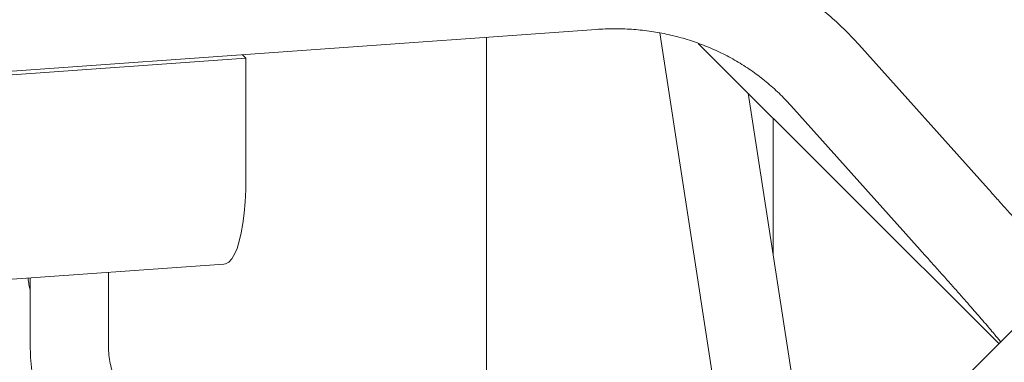
# Model space of a CAD drawing. Units: inches. Extents: x 0.1 to 8.5, y 0.3 to 10.8.
# Drawn here: x 5.6 to 6, y 7.8 to 8 of the extents above; entities that cross this region are included whole.
import ezdxf

# ---------------------------------------------------------------- set-up
doc = ezdxf.new("R2010")
doc.units = ezdxf.units.IN
doc.header["$MEASUREMENT"] = 0

msp = doc.modelspace()

# ---------------------------------------------------------------- linework, layer by layer
at = {"color": 7, "linetype": 'Continuous', "lineweight": 18}
for p, q in [((5.40610878, 7.95204742), (5.8080082, 7.98089839)), ((5.83330442, 7.97952165), (5.89364966, 7.58785884)), ((5.76423609, 7.97775617), (5.76423609, 7.63378498)), ((5.84869298, 7.97532421), (5.96822258, 7.85581165)), ((5.96451516, 7.91708312), (5.91277031, 7.97486822)), ((5.54740488, 7.96073703), (5.66814563, 7.9694046)), ((5.66814563, 7.9694046), (5.66678925, 7.97076082)), ((5.66814563, 7.92173419), (5.66814563, 7.9694046)), ((5.90770435, 7.70185591), (5.86864327, 7.95537685)), ((5.88560997, 7.95054686), (5.93735482, 7.89276176)), ((5.87863546, 7.89052366), (5.87863546, 7.94538604)), ((6.05533001, 7.9419086), (5.9476414, 7.8342353)), ((5.53862914, 7.87844236), (5.65936984, 7.88710991)), ((5.58206204, 7.88156026), (5.58206204, 7.85303138)), ((5.61331199, 7.85303137), (5.61331199, 7.88380358)), ((5.96822258, 7.85581165), (5.96872322, 7.85531419))]:
    msp.add_line(p, q, dxfattribs=at)
at = {"color": 7, "linetype": 'Continuous', "lineweight": 18, "flags": 128}
msp.add_lwpolyline([(5.66814563, 7.92173419), (5.66806933, 7.91675396), (5.66784147, 7.91198901), (5.66746478, 7.907499), (5.66694415, 7.90334064), (5.66628608, 7.89956616), (5.66549878, 7.89622303), (5.66459222, 7.89335319), (5.66357775, 7.89099279), (5.66246818, 7.88917158), (5.66127746, 7.88791244), (5.66002047, 7.88723108), (5.65936984, 7.88710991)], dxfattribs=at)
at = {"color": 7, "linetype": 'Continuous', "lineweight": 18}
for points, knots in [([(5.91277031, 7.97486822), (5.9117342, 7.97600012), (5.90887582, 7.97912277), (5.90389311, 7.98394899), (5.89774282, 7.98922257), (5.89125849, 7.99409096), (5.88447056, 7.99854266), (5.87740151, 8.00256013), (5.87007712, 8.00612978), (5.86252336, 8.00923844), (5.85476711, 8.01187481), (5.84683629, 8.01402979), (5.83875908, 8.01569428), (5.83056453, 8.01686541), (5.8222822, 8.01752651), (5.81388174, 8.01772212), (5.80824628, 8.01741727), (5.80539772, 8.01726318)], [0, 0, 0, 0, 0.038893466, 0.107298455, 0.175704405, 0.244110103, 0.312523328, 0.380953056, 0.449406348, 0.51789138, 0.58641334, 0.654977688, 0.723587493, 0.792246832, 0.860956451, 0.929717574, 1, 1, 1, 1]), ([(5.8080082, 7.98089839), (5.809167, 7.98096973), (5.81269429, 7.98118688), (5.81857304, 7.98119083), (5.82559811, 7.98072816), (5.8325334, 7.97976986), (5.83934738, 7.97832808), (5.84600767, 7.97640636), (5.85248267, 7.97401408), (5.85874128, 7.97116099), (5.86475267, 7.96785978), (5.87048973, 7.96412728), (5.87591481, 7.95997217), (5.88100316, 7.95547388), (5.88408378, 7.95217913), (5.88560997, 7.95054686)], [0, 0, 0, 0, 0.038944295, 0.118542708, 0.198210864, 0.277996104, 0.357905611, 0.437946058, 0.518120395, 0.598425672, 0.678855774, 0.759399404, 0.840038511, 0.920752261, 1, 1, 1, 1]), ([(5.99532281, 7.88190996), (5.99482091, 7.88251222), (5.99369533, 7.88386286), (5.99157057, 7.88636036), (5.98905233, 7.88929148), (5.9862684, 7.89250276), (5.98323722, 7.89597498), (5.97996815, 7.89969742), (5.97647863, 7.90365052), (5.97278796, 7.90781297), (5.96898487, 7.91208448), (5.96618773, 7.915215), (5.96470425, 7.91687192), (5.96451516, 7.91708312)], [0, 0, 0, 0, 0.084005321, 0.188392781, 0.290621079, 0.391786345, 0.492347108, 0.592534995, 0.692480479, 0.792260432, 0.89192356, 0.986224108, 1, 1, 1, 1]), ([(5.93735482, 7.89276176), (5.93806261, 7.89197093), (5.94011495, 7.88967785), (5.94340082, 7.8859944), (5.94713483, 7.88179323), (5.95066798, 7.87780114), (5.95397867, 7.87404263), (5.95704415, 7.8705439), (5.95984276, 7.86732933), (5.96235459, 7.86442291), (5.96455716, 7.86185052), (5.96643635, 7.85963014), (5.96794523, 7.8578185), (5.96893828, 7.85660255), (5.96930034, 7.85614276), (5.96941118, 7.85600201)], [0, 0, 0, 0, 0.044691393, 0.129587725, 0.2144489, 0.299237908, 0.383927485, 0.468475996, 0.552827078, 0.636888547, 0.720508918, 0.803430506, 0.8851801, 0.964849357, 1, 1, 1, 1]), ([(5.58206204, 7.87660476), (5.58187003, 7.87733659), (5.58147634, 7.87883709), (5.58127305, 7.88059542), (5.5811689, 7.88149616)], [0, 0, 0, 0, 0.4877302903, 1, 1, 1, 1]), ([(5.58206204, 7.85303138), (5.58208096, 7.85194368), (5.58213075, 7.84908113), (5.58263954, 7.844443), (5.58369461, 7.83917025), (5.58524748, 7.83399117), (5.58727551, 7.82895168), (5.58972449, 7.8241825), (5.59178931, 7.82089402), (5.59297995, 7.81921332), (5.59317056, 7.81894427)], [0, 0, 0, 0, 0.0905296093, 0.2382519745, 0.3861787839, 0.5344116126, 0.6829177472, 0.8316627199, 0.9730517961, 1, 1, 1, 1]), ([(5.61857579, 7.83714153), (5.6182745, 7.8375772), (5.61729477, 7.83899389), (5.61589809, 7.8415435), (5.61458246, 7.84480954), (5.61371306, 7.84816211), (5.61335097, 7.85091983), (5.61332129, 7.85252774), (5.61331199, 7.85303137)], [0, 0, 0, 0, 0.090275065, 0.2935503, 0.497089583, 0.701233992, 0.906420419, 1, 1, 1, 1])]:
    msp.add_open_spline(points, degree=3, knots=knots, dxfattribs=at)

doc.saveas('drawing.dxf')
